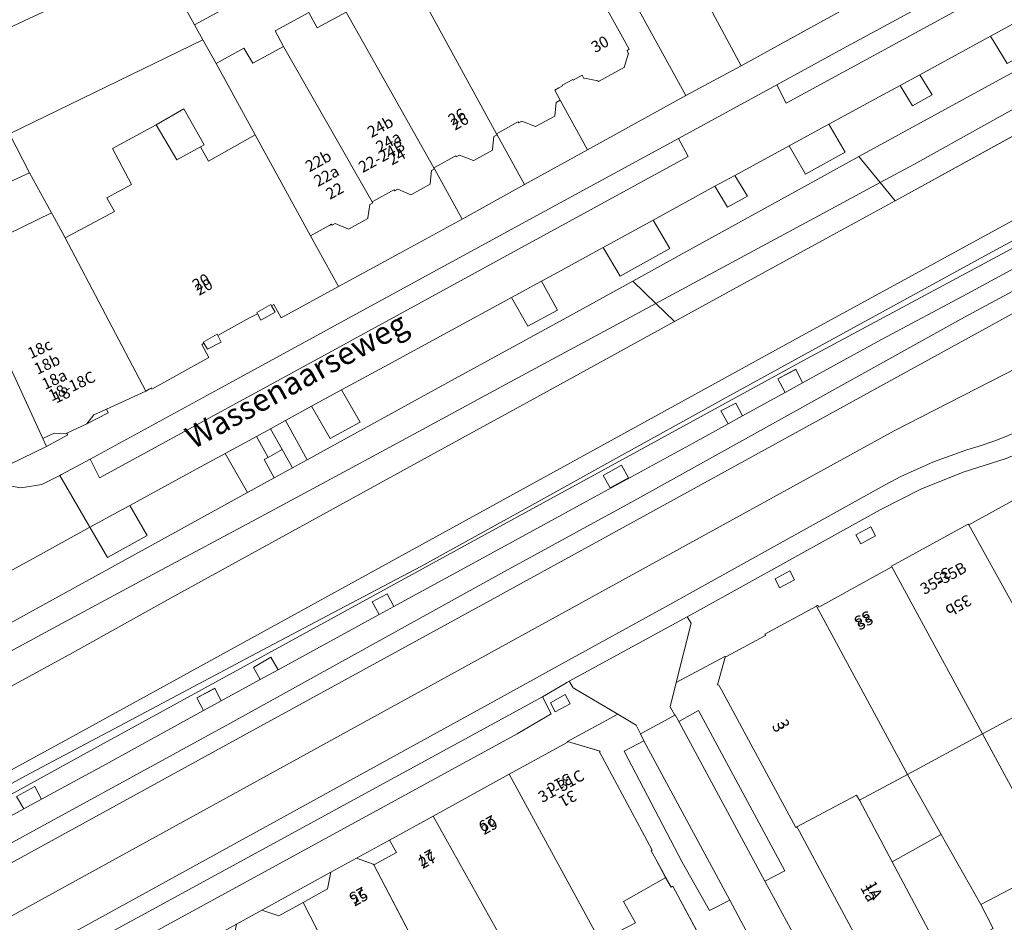
# Model space of a CAD drawing. Units: metres. Extents: x 80931 to 85533, y 454603 to 458423.
# Drawn here: x 81429 to 81516, y 456326 to 456406 of the extents above; entities that cross this region are included whole.
import ezdxf
from ezdxf.enums import TextEntityAlignment as Align

# ---------------------------------------------------------------- set-up
doc = ezdxf.new("R2010")
doc.units = ezdxf.units.M
doc.header["$MEASUREMENT"] = 0
for name, color, linetype, lineweight in [('Begroeid terreindeel_grasland overig_0', 7, 'Continuous', 0), ('Begroeid terreindeel_groenvoorziening_0', 7, 'Continuous', 0), ('Begroeid terreindeel_groenvoorziening_heesters_0', 7, 'Continuous', 0), ('Gebouwinstallatie_bordes_0', 7, 'Continuous', 0), ('Gebouwinstallatie_luifel_1', 7, 'Continuous', 0), ('Nummeraanduiding', 7, 'Continuous', 0), ('Nummeraanduidingreeks', 7, 'Continuous', 0), ('Onbegroeid terreindeel_erf_0', 7, 'Continuous', 0), ('Onbegroeid terreindeel_onverhard_0', 7, 'Continuous', 0), ('Ondersteunend waterdeel_0', 7, 'Continuous', 0), ('Openbare ruimte label_Weg', 7, 'Continuous', 0), ('Overig bouwwerk_0', 7, 'Continuous', 0), ('Pand_0', 7, 'Continuous', 0), ('Scheiding_0', 7, 'Continuous', 0), ('Waterdeel_0', 7, 'Continuous', 0), ('Wegdeel_gesloten verharding_asfalt_0', 7, 'Continuous', 0), ('Wegdeel_open verharding_0', 7, 'Continuous', 0), ('Wegdeel_open verharding_betonstraatstenen_0', 7, 'Continuous', 0), ('Wegdeel_open verharding_gebakken klinkers_0', 7, 'Continuous', 0), ('Wegdeel_open verharding_tegels_0', 7, 'Continuous', 0)]:
    doc.layers.add(name, color=color, linetype=linetype, lineweight=lineweight)

# ---------------------------------------------------------------- blocks, each defined once
blk = doc.blocks.new('BGT_lev_stadsdelen_Haagse Hout_REALDWG_1_FMEBLOCK525')
at = {"layer": 'Wegdeel_open verharding_gebakken klinkers_0'}
for points in [[(7.089, 3.0785), (6.455, 4.2155), (7.782, 4.9155), (8.363, 3.7795), (12.141, 5.8595), (11.475, 7.0435), (13.073, 7.8945), (13.651, 6.6905), (20.644, 10.5395), (28.281, 14.5825), (63.667, 33.8065), (62.972, 35.0785), (14.064, 8.8495), (-4.133, -1.0985), (-14.383, -6.7025), (-47.795, -24.9695), (-63.667, -33.6875), (-62.814, -35.0785), (-61.569, -34.4135), (-60.512, -33.8385), (-61.143, -32.7775), (-59.526, -31.8895), (-58.955, -32.9905), (-55.157, -30.9225), (-55.789, -29.8255), (-54.186, -28.9485), (-53.587, -30.0675), (-47.938, -26.9915), (-39.257, -22.2445), (-39.864, -21.1165), (-38.26, -20.2755), (-37.697, -21.3915), (-34.254, -19.5095), (-34.847, -18.4415), (-33.31, -17.5275), (-32.678, -18.6475), (-23.739, -13.7595), (-24.359, -12.6515), (-23.049, -11.9205), (-22.46, -13.0605), (-13.587, -8.2085), (-5.394, -3.7365), (4.015, 1.3865)], [(-3.341, -2.5715), (-3.949, -1.4805), (-2.342, -0.5805), (-1.721, -1.6905)]]:
    blk.add_lwpolyline(points, close=True, dxfattribs=at)
blk = doc.blocks.new('BGT_lev_stadsdelen_Haagse Hout_REALDWG_1_FMEBLOCK628')
at = {"layer": 'Wegdeel_open verharding_tegels_0'}
for points in [[(3.015, 0.734), (3.063, 0.646), (8.816, 3.818), (8.921, 3.876), (8.873, 3.964), (14.979, 7.294), (15.027, 7.206), (20.879, 10.424), (20.808, 10.556), (27.057, 13.964), (32.683, 17.032), (32.731, 16.944), (33.567, 17.154), (34.409, 16.969), (35.081, 16.428), (35.234, 16.198), (35.322, 16.245), (33.033, 20.243), (32.491, 20.048), (21.048, 13.849), (14.924, 10.519), (1.008, 2.93), (-2.473, 1.099), (-6.152, -0.446), (-9.978, -1.668), (-13.718, -3.143), (-17.291, -4.992), (-33.453, -13.943), (-34.34, -14.426), (-34.006, -15), (-35.321, -20.243), (-30.967, -17.893), (-30.871, -17.92), (-27.489, -16.12), (-27.401, -16.073), (-27.476, -15.96), (-22.935, -13.475), (-22.815, -13.409), (-22.729, -13.567), (-16.266, -10.023), (-16.298, -9.964), (-9.511, -6.246), (-9.477, -6.307), (-2.991, -2.746), (-3.074, -2.596)], [(-19.014, -7.985), (-19.45, -7.191), (-18.127, -6.494), (-17.707, -7.28)], [(-24.867, -11.15), (-26.18, -11.858), (-26.59, -11.076), (-25.288, -10.364)]]:
    blk.add_lwpolyline(points, close=True, dxfattribs=at)
blk = doc.blocks.new('BGT_lev_stadsdelen_Haagse Hout_REALDWG_1_FMEBLOCK993')
at = {"layer": 'Pand_0'}
for points in [[(-6.266, 7.562), (0.077, -4.54), (6.266, -1.138), (-1.007, 11.874), (-4.858, 9.756), (-4.256, 8.661)], [(2.312, -5.099), (2.01, -5.262), (1.412, -4.151), (0.212, -4.797), (4.022, -11.873), (5.524, -11.064)]]:
    blk.add_lwpolyline(points, close=True, dxfattribs=at)
blk = doc.blocks.new('BGT_lev_stadsdelen_Haagse Hout_REALDWG_1_FMEBLOCK1013')
at = {"layer": 'Onbegroeid terreindeel_erf_0'}
for points in [[(9.64, -0.982), (10.391, -2.335), (16.338, 0.958), (15.624, 2.294), (20.003, 4.691), (22.219, 5.953), (9.557, 28.168), (7.149, 26.837), (1.106, 23.416), (-9.098, 17.642), (-14.663, 14.563), (-21.198, 10.957), (-16.766, 1.561), (-22.219, -1.559), (-14.213, -15.76), (-13.132, -17.682), (-9.989, -15.965), (-11.205, -13.836), (-8.698, -12.46), (-8.054, -13.646), (-5.001, -11.971), (-5.622, -10.774), (-2.179, -8.883), (-0.515, -11.916), (0.279, -13.362), (1.471, -12.709), (2.38, -12.21), (11.168, -28.167), (16.064, -25.538), (9.747, -13.793), (10.067, -13.715), (8.197, -10.418), (4.457, -3.82)], [(-7.705, 5.198), (-12.317, 14.128), (-9.083, 15.798), (-8.477, 14.625), (-6.478, 15.657), (-4.637, 12.094), (-6.673, 11.043), (-4.507, 6.85)]]:
    blk.add_lwpolyline(points, close=True, dxfattribs=at)
blk = doc.blocks.new('BGT_lev_stadsdelen_Haagse Hout_REALDWG_1_FMEBLOCK1723')
at = {"layer": 'Wegdeel_open verharding_tegels_0'}
for points in [[(2.009, 1.93), (0.303, 5.603), (-1.972, 10.417), (-3.242, 13.271), (-3.787, 14.447), (-5.624, 18.424), (-8.253, 24.074), (-9.726, 27.273), (-13.164, 34.737), (-15.312, 38.715), (-16.318, 38.165), (-17.837, 37.073), (-18.709, 35.928), (-19.303, 34.678), (-19.584, 33.415), (-19.535, 32.283), (-18.958, 30.5), (-14.818, 32.393), (-10.847, 23.824), (-6.046, 13.494), (-0.288, 1.099), (4.758, -9.782), (15.603, -32.997), (11.462, -34.92), (12.558, -37.084), (13.784, -38.521), (14.149, -38.715), (19.584, -36.079), (19.262, -35.379), (12.02, -19.695), (12.062, -19.672), (10.174, -15.57), (7.485, -9.901), (5.641, -5.899), (5.827, -5.815), (5.628, -5.35), (5.814, -5.262), (4.475, -2.361), (4.311, -2.43), (4.062, -1.995), (3.872, -2.08)], [(15.026, -34.148), (15.526, -35.239), (14.435, -35.739), (13.935, -34.648)]]:
    blk.add_lwpolyline(points, close=True, dxfattribs=at)
blk = doc.blocks.new('BGT_lev_stadsdelen_Haagse Hout_REALDWG_1_FMEBLOCK1886')
at = {"layer": 'Wegdeel_open verharding_tegels_0'}
blk.add_lwpolyline([(-7.134, 16.044), (-9.439, 20.319), (-12.135, 25.32), (-12.358, 25.734), (-12.442, 25.689), (-19.028, 37.847), (-19.242, 38.243), (-19.378, 38.283), (-18.665, 40.823), (-23.019, 38.473), (-23.557, 36.325), (-23.136, 35.602), (-23.106, 35.619), (-22.801, 35.033), (-21.044, 36.018), (-13.414, 21.852), (-15.176, 20.94), (-8.308, 8.228)], dxfattribs=at)
blk = doc.blocks.new('BGT_lev_stadsdelen_Haagse Hout_REALDWG_1_FMEBLOCK2113')
at = {"layer": 'Wegdeel_open verharding_tegels_0'}
for points in [[(1.559, 0.52), (3.824, 1.758), (9.914, 5.118), (12.169, 6.341), (15.105, 7.948), (18.956, 10.066), (25.673, 13.76), (30.793, 16.575), (30.828, 16.671), (35.255, 19.061), (31.308, 21.406), (30.968, 21.976), (30.75, 21.857), (30.516, 21.721), (28.605, 20.611), (29.382, 19.097), (26.362, 17.346), (-25.9, -11.203), (-31.633, -14.449), (-32.38, -12.75), (-34.591, -14.056), (-34.692, -14.116), (-35.202, -14.41), (-34.958, -14.791), (-35.256, -21.976), (-33.231, -19.739), (-32.021, -19.085), (-31.883, -19.01), (-31.401, -18.75), (-31.735, -18.132), (-28.996, -16.659), (-28.665, -17.272), (-28.079, -16.955), (-28.54, -16.101), (-25.678, -14.578), (-25.226, -15.414), (-24.727, -15.144), (-25.046, -14.554), (-22.241, -13.024), (-21.916, -13.626), (-19.657, -12.405), (-20.228, -11.377), (-15.278, -8.76), (-15.22, -8.728), (-10.592, -6.195), (-10.302, -6.036), (-10.264, -6.116), (-5.342, -3.431), (-5.419, -3.29), (-1.373, -1.089)], [(29.312, 20.065), (30.619, 20.802), (31.056, 19.996), (29.739, 19.27)], [(-32.111, -14.747), (-33.299, -15.395), (-33.809, -14.488), (-32.624, -13.835)]]:
    blk.add_lwpolyline(points, close=True, dxfattribs=at)
blk = doc.blocks.new('BGT_lev_stadsdelen_Haagse Hout_REALDWG_1_FMEBLOCK2222')
at = {"layer": 'Wegdeel_open verharding_tegels_0'}
blk.add_lwpolyline([(-4.4025, 16.219), (-9.0445, 24.893), (-10.8165, 23.979), (-13.2455, 28.248), (-18.3755, 38.038), (-16.6395, 38.978), (-16.9235, 39.58), (-17.3185, 40.345), (-18.9415, 41.309), (-23.3685, 38.919), (-20.5035, 38.044), (-20.5365, 37.954), (-20.3265, 37.564), (-15.8965, 29.314), (-15.9815, 29.253), (-15.5775, 28.505), (-14.7005, 26.881), (-14.2255, 26.037), (-14.0755, 26.128), (-7.8595, 14.564)], dxfattribs=at)

msp = doc.modelspace()

# ---------------------------------------------------------------- linework, layer by layer
at = {"layer": 'Begroeid terreindeel_grasland overig_0'}
for points in [[(81535.696, 456408.189), (81535.704, 456411.395), (81532.182, 456409.476), (81517.408, 456401.376), (81503.378, 456393.705), (81505.261, 456391.417), (81508.238, 456393.019), (81514.688, 456396.597), (81523.433, 456401.447), (81532.178, 456406.298)], [(81464.451, 456369.407), (81473.245, 456374.166), (81482.04, 456378.926), (81485.431, 456380.75), (81483.397, 456382.719), (81477.245, 456379.335), (81467.397, 456373.943), (81454.627, 456366.932), (81453.337, 456366.233), (81451.728, 456365.338), (81449.359, 456364.035), (81432.119, 456354.574), (81426.053, 456351.25), (81427.102, 456349.349), (81428.379, 456350.018), (81432.572, 456352.269), (81441.383, 456356.999), (81450.193, 456361.729), (81459.004, 456366.459)]]:
    msp.add_lwpolyline(points, close=True, dxfattribs=at)
for points in [[(81421.071, 456333.341), (81436.943, 456342.059), (81470.355, 456360.326), (81480.605, 456365.93), (81498.802, 456375.878), (81547.71, 456402.107)], [(81523.965, 456390.03), (81515.16, 456385.289), (81508.925, 456381.878), (81500.152, 456377.079), (81491.379, 456372.28), (81490.934, 456372.034), (81482.184, 456367.192), (81473.434, 456362.351), (81464.684, 456357.51), (81457.462, 456353.7), (81450.166, 456349.852), (81447.841, 456348.62), (81439.006, 456343.936), (81430.171, 456339.252), (81426.81, 456337.436)]]:
    msp.add_lwpolyline(points, dxfattribs=at)
at = {"layer": 'Begroeid terreindeel_groenvoorziening_0'}
for points in [[(81517.662, 456405.794), (81515.018, 456404.352), (81516.48, 456401.922), (81519.101, 456403.362)], [(81500.732, 456396.563), (81497.21, 456394.646), (81498.679, 456392.165), (81502.168, 456394.097)], [(81486.68, 456385.582), (81485.194, 456388.094), (81480.784, 456385.684), (81482.278, 456383.158)], [(81475.328, 456382.705), (81472.687, 456381.269), (81474.138, 456378.722), (81476.765, 456380.145)], [(81457.673, 456373.1), (81455.028, 456371.658), (81456.66, 456368.814), (81459.311, 456370.249)], [(81452.727, 456370.405), (81451.401, 456369.682), (81452.409, 456367.835), (81453.337, 456366.233), (81454.627, 456366.932)], [(81451.186, 456367.149), (81450.156, 456369.004), (81447.39, 456367.497), (81449.359, 456364.035), (81451.728, 456365.338), (81450.839, 456366.954)], [(81438.958, 456362.897), (81435.44, 456360.976), (81436.984, 456358.311), (81440.503, 456360.236)]]:
    msp.add_lwpolyline(points, close=True, dxfattribs=at)
at = {"layer": 'Begroeid terreindeel_groenvoorziening_heesters_0'}
msp.add_lwpolyline([(81499.431, 456388.282), (81505.261, 456391.417), (81503.378, 456393.705), (81499.759, 456391.726), (81487.5, 456384.975), (81483.397, 456382.719), (81485.431, 456380.75), (81490.625, 456383.544)], close=True, dxfattribs=at)
at = {"layer": 'Gebouwinstallatie_bordes_0'}
for points in [[(81451.484, 456380.53), (81451.426, 456380.635), (81450.174, 456379.943), (81450.232, 456379.838), (81450.548, 456379.264), (81451.806, 456379.968)], [(81446.748, 456377.914), (81446.69, 456378.019), (81445.447, 456377.332), (81445.505, 456377.227), (81445.814, 456376.69), (81447.02, 456377.311)], [(81437.038, 456371.073), (81436.884, 456371.408), (81435.775, 456370.898), (81435.159, 456370.119)], [(81433.482, 456369.135), (81433.405, 456369.299), (81433.266, 456369.234), (81432.279, 456369.277), (81431.285, 456368.818), (81431.608, 456368.118)], [(81461.92, 456333.349), (81458.984, 456331.742), (81460.469, 456331.236), (81460.512, 456331.155), (81462.522, 456332.254)], [(81456.438, 456329.041), (81456.729, 456330.519), (81450.639, 456327.159), (81452.129, 456326.663), (81454.284, 456327.852)]]:
    msp.add_lwpolyline(points, close=True, dxfattribs=at)
at = {"layer": 'Gebouwinstallatie_luifel_1'}
msp.add_lwpolyline([(81443.737, 456397.937), (81441.296, 456396.518), (81443.105, 456393.416), (81445.204, 456394.578), (81445.536, 456394.761)], close=True, dxfattribs=at)
at = {"layer": 'Onbegroeid terreindeel_erf_0'}
for points in [[(81449.336, 456422.634), (81449.275, 456422.599), (81441.147, 456419.228), (81438.342, 456417.671), (81440.256, 456413.583), (81441.427, 456411.058), (81441.529, 456411.106), (81440.691, 456412.649), (81442.82, 456413.806), (81446.792, 456406.492), (81444.664, 456405.336), (81445.419, 456404.011), (81446.597, 456401.944), (81449.027, 456403.281), (81449.821, 456401.952), (81452.529, 456403.432), (81451.815, 456404.816), (81454.766, 456406.44), (81455.529, 456405.07), (81458.082, 456406.465), (81457.318, 456407.846), (81457.606, 456408.004)], [(81507.25, 456416.417), (81507.141, 456416.619), (81507.035, 456416.562), (81506.731, 456417.125), (81505.437, 456416.428), (81505.541, 456416.234), (81505.444, 456416.182), (81504.971, 456414.678), (81505.023, 456414.581), (81502.35, 456413.141), (81502.297, 456413.228), (81500.758, 456413.699), (81498.804, 456412.619), (81498.444, 456412.42), (81498.096, 456410.923), (81498.145, 456410.836), (81495.491, 456409.363), (81495.432, 456409.456), (81493.897, 456409.947), (81490.194, 456407.917), (81486.997, 456413.555), (81486.678, 456413.477), (81492.994, 456401.732), (81510.214, 456411.224)], [(81445.419, 456404.011), (81444.664, 456405.336), (81441.529, 456411.106), (81441.427, 456411.058), (81439.446, 456410.139), (81437.465, 456409.22), (81435.484, 456408.301), (81432.916, 456407.109), (81432.872, 456407.205), (81430.069, 456405.905), (81424.762, 456403.444), (81427.323, 456397.919), (81419.508, 456394.296), (81422.197, 456388.627), (81426.407, 456390.591), (81430.099, 456392.271), (81428.328, 456395.722)], [(81439.119, 456391.246), (81437.426, 456394.434), (81441.296, 456396.518), (81443.105, 456393.416), (81445.204, 456394.578), (81445.906, 456393.307), (81450.037, 456395.63), (81446.597, 456401.944), (81445.419, 456404.011), (81428.328, 456395.722), (81430.099, 456392.271), (81432.037, 456388.744), (81432.265, 456388.329), (81433.257, 456386.533), (81437.605, 456388.857), (81436.921, 456390.075)], [(81477, 456398.694), (81476.64, 456398.498), (81476.512, 456397.29), (81474.854, 456396.388), (81474.821, 456396.37), (81473.614, 456396.837), (81473.342, 456396.688), (81473.289, 456396.785), (81473.101, 456396.682), (81471.677, 456395.905), (81471.358, 456395.731), (81471.411, 456395.634), (81473.838, 456391.235), (81479.417, 456394.313)], [(81471.411, 456395.634), (81471.139, 456395.485), (81471.022, 456394.371), (81471.012, 456394.276), (81469.354, 456393.371), (81469.317, 456393.351), (81468.078, 456393.85), (81467.807, 456393.7), (81467.759, 456393.787), (81467.584, 456393.69), (81466.205, 456392.926), (81465.825, 456392.716), (81465.879, 456392.62), (81468.322, 456388.192), (81473.838, 456391.235)], [(81430.099, 456392.271), (81426.407, 456390.591), (81428.23, 456386.876), (81432.037, 456388.744)], [(81465.879, 456392.62), (81465.608, 456392.47), (81465.494, 456391.321), (81465.488, 456391.261), (81463.803, 456390.328), (81462.636, 456390.824), (81462.364, 456390.675), (81462.311, 456390.772), (81462.091, 456390.652), (81460.708, 456389.897), (81460.37, 456389.712), (81460.425, 456389.616), (81460.162, 456389.472), (81459.999, 456388.292), (81459.992, 456388.239), (81458.343, 456387.338), (81458.295, 456387.312), (81457.1, 456387.791), (81456.828, 456387.641), (81456.775, 456387.737), (81456.622, 456387.652), (81455.202, 456386.868), (81454.928, 456386.717), (81457.387, 456382.25), (81462.821, 456385.195), (81466.713, 456387.304), (81468.322, 456388.192)], [(81451.484, 456380.53), (81451.426, 456380.635), (81450.174, 456379.943), (81450.232, 456379.838), (81450.548, 456379.264), (81451.806, 456379.968)], [(81446.748, 456377.914), (81446.69, 456378.019), (81445.447, 456377.332), (81445.505, 456377.227), (81445.814, 456376.69), (81447.02, 456377.311)], [(81437.038, 456371.073), (81436.884, 456371.408), (81435.775, 456370.898), (81435.159, 456370.119)], [(81433.482, 456369.135), (81433.405, 456369.299), (81433.266, 456369.234), (81432.279, 456369.277), (81431.285, 456368.818), (81431.608, 456368.118)], [(81525.31, 456339.499), (81524.971, 456339.314), (81521.162, 456346.414), (81514.314, 456342.726), (81520.627, 456331.053), (81522.711, 456327.199), (81523.095, 456326.489), (81530.161, 456330.266), (81530.229, 456330.303)], [(81514.314, 456342.726), (81507.668, 456339.146), (81510.67, 456333.834), (81514.164, 456327.652), (81520.627, 456331.053)], [(81507.668, 456339.146), (81503.433, 456336.866), (81506.318, 456331.442), (81510.67, 456333.834)], [(81510.67, 456333.834), (81506.318, 456331.442), (81510.741, 456323.127), (81515.246, 456325.535), (81514.164, 456327.652)], [(81461.92, 456333.349), (81458.984, 456331.742), (81460.469, 456331.236), (81460.512, 456331.155), (81462.522, 456332.254)], [(81456.438, 456329.041), (81456.729, 456330.519), (81450.639, 456327.159), (81452.129, 456326.663), (81454.284, 456327.852)], [(81486.936, 456329.281), (81486.786, 456329.19), (81486.311, 456330.034), (81482.574, 456327.919), (81483.631, 456326.052), (81480.534, 456324.417), (81481.416, 456322.81), (81483.212, 456323.754), (81484.794, 456320.744), (81483.084, 456319.845), (81484.346, 456317.443), (81486.408, 456314.021), (81491.927, 456317.085), (81493.152, 456317.717)]]:
    msp.add_lwpolyline(points, close=True, dxfattribs=at)
msp.add_lwpolyline([(81480.444, 456408.006), (81483.087, 456403.184), (81482.898, 456403.065), (81483.034, 456402.791), (81482.991, 456402.76), (81482.666, 456401.652), (81482.684, 456401.607), (81480.37, 456400.337), (81480.318, 456400.391), (81479.135, 456400.63), (81479.082, 456400.601), (81478.924, 456400.891), (81478.67, 456400.753), (81478.151, 456400.47), (81478.118, 456400.531), (81477.152, 456400.005), (81477.185, 456399.944), (81476.865, 456399.77), (81476.517, 456399.581), (81477, 456398.694), (81479.417, 456394.313), (81488.099, 456399.103), (81479.311, 456415.06)], dxfattribs=at)
at = {"layer": 'Onbegroeid terreindeel_onverhard_0'}
for points in [[(81508.772, 456400.943), (81507.033, 456399.995), (81508.122, 456398.202), (81509.865, 456399.166)], [(81492.425, 456392.042), (81490.667, 456391.085), (81491.782, 456389.256), (81493.536, 456390.208)], [(81497.811, 456374.923), (81496.213, 456374.072), (81496.879, 456372.888), (81498.389, 456373.719)], [(81491.827, 456370.107), (81493.101, 456370.808), (81492.52, 456371.944), (81491.193, 456371.244)], [(81481.397, 456364.457), (81483.017, 456365.338), (81482.396, 456366.448), (81480.789, 456365.548)], [(81503.549, 456359.512), (81504.856, 456360.217), (81504.436, 456361.003), (81503.113, 456360.306)], [(81496.383, 456355.639), (81497.696, 456356.347), (81497.275, 456357.133), (81495.973, 456356.421)], [(81461.689, 456355.108), (81460.379, 456354.377), (81460.999, 456353.269), (81462.278, 456353.968)], [(81450.484, 456347.519), (81452.06, 456348.381), (81451.428, 456349.501), (81449.891, 456348.587)], [(81445.481, 456344.784), (81447.041, 456345.637), (81446.478, 456346.753), (81444.874, 456345.912)], [(81476.554, 456344.671), (81477.871, 456345.397), (81477.434, 456346.203), (81476.127, 456345.466)], [(81429.581, 456336.106), (81431.151, 456336.961), (81430.552, 456338.08), (81428.949, 456337.203)]]:
    msp.add_lwpolyline(points, close=True, dxfattribs=at)
at = {"layer": 'Ondersteunend waterdeel_0'}
for points in [[(81558.832, 456410.885), (81546.571, 456404.199), (81498.099, 456377.768), (81433.315, 456342.169), (81404.079, 456326.264)], [(81426.81, 456337.436), (81430.171, 456339.252), (81439.006, 456343.936), (81447.841, 456348.62), (81450.166, 456349.852), (81457.462, 456353.7), (81464.684, 456357.51), (81473.434, 456362.351), (81482.184, 456367.192), (81490.934, 456372.034), (81491.379, 456372.28), (81500.152, 456377.079), (81508.925, 456381.878), (81515.16, 456385.289), (81523.965, 456390.03), (81532.769, 456394.771), (81537.18, 456397.146), (81545.95, 456401.95), (81547.371, 456402.729), (81554.721, 456406.754)]]:
    msp.add_lwpolyline(points, dxfattribs=at)
for points in [[(81535.69, 456405.802), (81535.696, 456408.189), (81532.178, 456406.298), (81523.433, 456401.447), (81514.688, 456396.597), (81508.238, 456393.019), (81505.261, 456391.417), (81506.579, 456389.816)], [(81506.579, 456389.816), (81505.261, 456391.417), (81499.431, 456388.282), (81490.625, 456383.544), (81485.431, 456380.75), (81487.093, 456379.14), (81491.659, 456381.641), (81500.437, 456386.451)], [(81465.571, 456367.345), (81472.707, 456371.259), (81474.339, 456372.153), (81487.093, 456379.14), (81485.431, 456380.75), (81482.04, 456378.926), (81473.245, 456374.166), (81464.451, 456369.407), (81459.004, 456366.459), (81450.193, 456361.729), (81441.383, 456356.999), (81432.572, 456352.269), (81428.379, 456350.018), (81427.102, 456349.349), (81428.441, 456346.922), (81433.887, 456349.888), (81442.621, 456354.756)]]:
    msp.add_lwpolyline(points, close=True, dxfattribs=at)
at = {"layer": 'Overig bouwwerk_0'}
msp.add_lwpolyline([(81452.409, 456367.835), (81451.186, 456367.149), (81450.839, 456366.954), (81451.728, 456365.338), (81453.337, 456366.233)], close=True, dxfattribs=at)
at = {"layer": 'Pand_0'}
for points in [[(81442.82, 456413.806), (81440.691, 456412.649), (81441.529, 456411.106), (81444.664, 456405.336), (81446.792, 456406.492)], [(81432.872, 456407.205), (81432.014, 456408.99), (81430.97, 456411.162), (81428.208, 456409.851), (81427.139, 456412.13), (81414.032, 456406.127), (81415.895, 456402.117), (81416.085, 456402.202), (81416.334, 456401.767), (81416.498, 456401.836), (81417.837, 456398.935), (81417.651, 456398.847), (81417.85, 456398.382), (81417.664, 456398.298), (81419.508, 456394.296), (81427.323, 456397.919), (81424.762, 456403.444), (81430.069, 456405.905)], [(81463.799, 456409.589), (81462.717, 456411.51), (81460.236, 456410.192), (81460.527, 456409.612), (81457.606, 456408.004), (81457.318, 456407.846), (81458.082, 456406.465), (81465.825, 456392.716), (81466.205, 456392.926), (81467.584, 456393.69), (81467.759, 456393.787), (81467.807, 456393.7), (81468.078, 456393.85), (81469.317, 456393.351), (81469.354, 456393.371), (81471.012, 456394.276), (81471.022, 456394.371), (81471.139, 456395.485), (81471.411, 456395.634), (81471.358, 456395.731)], [(81458.082, 456406.465), (81455.529, 456405.07), (81454.766, 456406.44), (81451.815, 456404.816), (81452.529, 456403.432), (81460.37, 456389.712), (81460.708, 456389.897), (81462.091, 456390.652), (81462.311, 456390.772), (81462.364, 456390.675), (81462.636, 456390.824), (81463.803, 456390.328), (81465.488, 456391.261), (81465.494, 456391.321), (81465.608, 456392.47), (81465.879, 456392.62), (81465.825, 456392.716)], [(81452.529, 456403.432), (81449.821, 456401.952), (81449.027, 456403.281), (81446.597, 456401.944), (81450.037, 456395.63), (81454.928, 456386.717), (81455.202, 456386.868), (81456.622, 456387.652), (81456.775, 456387.737), (81456.828, 456387.641), (81457.1, 456387.791), (81458.295, 456387.312), (81458.343, 456387.338), (81459.992, 456388.239), (81459.999, 456388.292), (81460.162, 456389.472), (81460.425, 456389.616), (81460.37, 456389.712)], [(81454.928, 456386.717), (81450.037, 456395.63), (81445.906, 456393.307), (81445.204, 456394.578), (81443.105, 456393.416), (81441.296, 456396.518), (81437.426, 456394.434), (81439.119, 456391.246), (81436.921, 456390.075), (81437.605, 456388.857), (81433.257, 456386.533), (81440.367, 456373.009), (81440.657, 456373.164), (81440.757, 456373.21), (81440.744, 456373.237), (81440.862, 456373.291), (81440.916, 456373.173), (81445.955, 456375.957), (81445.312, 456377.121), (81445.505, 456377.227), (81445.447, 456377.332), (81446.69, 456378.019), (81446.748, 456377.914), (81447.422, 456378.286), (81449.549, 456379.461), (81450.232, 456379.838), (81450.174, 456379.943), (81451.426, 456380.635), (81451.484, 456380.53), (81451.685, 456380.641), (81452.333, 456379.468), (81457.387, 456382.25)], [(81433.257, 456386.533), (81432.265, 456388.329), (81432.037, 456388.744), (81428.23, 456386.876), (81426.407, 456390.591), (81422.197, 456388.627), (81424.085, 456384.525), (81424.043, 456384.502), (81431.285, 456368.818), (81432.279, 456369.277), (81433.266, 456369.234), (81433.405, 456369.299), (81435.159, 456370.119), (81435.775, 456370.898), (81436.884, 456371.408), (81440.367, 456373.009)], [(81513.086, 456361.19), (81520.941, 456347.058), (81523.388, 456348.387), (81523.731, 456347.885), (81527.677, 456349.966), (81527.068, 456351.099), (81526.76, 456351.672), (81519.572, 456364.751)], [(81513.086, 456361.19), (81513.052, 456361.251), (81506.265, 456357.533), (81506.297, 456357.474), (81514.314, 456342.726), (81521.162, 456346.414), (81520.941, 456347.058)], [(81506.297, 456357.474), (81499.834, 456353.93), (81499.748, 456354.088), (81499.628, 456354.022), (81507.668, 456339.146), (81514.314, 456342.726)], [(81499.628, 456354.022), (81495.087, 456351.537), (81495.162, 456351.424), (81495.074, 456351.377), (81491.692, 456349.577), (81491.596, 456349.604), (81490.883, 456347.064), (81491.019, 456347.024), (81491.233, 456346.628), (81497.819, 456334.47), (81497.903, 456334.515), (81503.188, 456337.326), (81503.433, 456336.866), (81507.668, 456339.146)], [(81472.488, 456339.161), (81480.534, 456324.417), (81483.631, 456326.052), (81482.574, 456327.919), (81486.311, 456330.034), (81485.434, 456331.658), (81485.03, 456332.406), (81485.115, 456332.467), (81480.685, 456340.717), (81480.475, 456341.107), (81480.508, 456341.197), (81477.643, 456342.072), (81477.608, 456341.976)], [(81465.771, 456335.467), (81473.044, 456322.455), (81473.173, 456322.526), (81473.023, 456322.819), (81473.49, 456323.058), (81476.532, 456324.611), (81477.471, 456322.8), (81480.534, 456324.417), (81472.488, 456339.161)], [(81506.318, 456331.442), (81503.433, 456336.866), (81503.188, 456337.326), (81497.903, 456334.515), (81498.126, 456334.101), (81500.822, 456329.1), (81503.127, 456324.825), (81506.73, 456317.872), (81507.534, 456318.313), (81507.522, 456318.338), (81519.352, 456324.719), (81519.449, 456324.539), (81523.095, 456326.489), (81522.711, 456327.199), (81520.627, 456331.053), (81514.164, 456327.652), (81515.246, 456325.535), (81510.741, 456323.127)], [(81454.284, 456327.852), (81460.562, 456315.594), (81461.206, 456314.458), (81464.391, 456316.235), (81463.793, 456317.37), (81466.855, 456319.053), (81460.512, 456331.155), (81460.469, 456331.236), (81458.984, 456331.742), (81456.729, 456330.519), (81456.438, 456329.041)], [(81448.088, 456324.443), (81454.65, 456312.281), (81460.562, 456315.594), (81454.284, 456327.852), (81452.129, 456326.663), (81450.639, 456327.159), (81448.374, 456325.921)]]:
    msp.add_lwpolyline(points, close=True, dxfattribs=at)
msp.add_lwpolyline([(81463.799, 456409.589), (81471.358, 456395.731), (81471.677, 456395.905), (81473.101, 456396.682), (81473.289, 456396.785), (81473.342, 456396.688), (81473.614, 456396.837), (81474.821, 456396.37), (81474.854, 456396.388), (81476.512, 456397.29), (81476.64, 456398.498), (81477, 456398.694), (81476.517, 456399.581), (81476.865, 456399.77), (81477.185, 456399.944), (81477.152, 456400.005), (81478.118, 456400.531), (81478.151, 456400.47), (81478.67, 456400.753), (81478.924, 456400.891), (81479.082, 456400.601), (81479.135, 456400.63), (81480.318, 456400.391), (81480.37, 456400.337), (81482.684, 456401.607), (81482.666, 456401.652), (81482.991, 456402.76), (81483.034, 456402.791), (81482.898, 456403.065), (81483.087, 456403.184), (81480.444, 456408.006)], dxfattribs=at)
at = {"layer": 'Scheiding_0'}
for p, q in [((81492.994, 456401.732), (81510.214, 456411.224)), ((81535.69, 456405.802), (81506.579, 456389.816)), ((81488.099, 456399.103), (81479.417, 456394.313)), ((81479.417, 456394.313), (81473.838, 456391.235)), ((81473.838, 456391.235), (81468.322, 456388.192)), ((81506.579, 456389.816), (81500.437, 456386.451)), ((81500.437, 456386.451), (81491.659, 456381.641)), ((81491.659, 456381.641), (81487.093, 456379.14)), ((81487.093, 456379.14), (81474.339, 456372.153)), ((81465.571, 456367.345), (81442.621, 456354.756)), ((81442.621, 456354.756), (81433.887, 456349.888)), ((81433.887, 456349.888), (81428.441, 456346.922)), ((81486.786, 456329.19), (81486.311, 456330.034)), ((81486.936, 456329.281), (81486.786, 456329.19)), ((81493.152, 456317.717), (81486.936, 456329.281))]:
    msp.add_line(p, q, dxfattribs=at)
for points in [[(81546.571, 456404.199), (81498.099, 456377.768), (81433.315, 456342.169), (81404.079, 456326.264)], [(81468.322, 456388.192), (81466.713, 456387.304), (81462.821, 456385.195), (81457.387, 456382.25)], [(81474.339, 456372.153), (81472.707, 456371.259), (81465.571, 456367.345)]]:
    msp.add_lwpolyline(points, dxfattribs=at)
at = {"layer": 'Waterdeel_0'}
msp.add_lwpolyline([(81535.69, 456405.802), (81506.579, 456389.816), (81500.437, 456386.451), (81491.659, 456381.641), (81487.093, 456379.14), (81474.339, 456372.153), (81472.707, 456371.259), (81465.571, 456367.345), (81442.621, 456354.756), (81433.887, 456349.888), (81428.441, 456346.922), (81420.911, 456342.82), (81412.13, 456338.037), (81401.002, 456331.976), (81403.623, 456327.111), (81404.079, 456326.264), (81433.315, 456342.169), (81498.099, 456377.768), (81546.571, 456404.199), (81558.832, 456410.885)], dxfattribs=at)
at = {"layer": 'Wegdeel_gesloten verharding_asfalt_0'}
for points in [[(81548.405, 456400.835), (81513.019, 456381.611), (81505.382, 456377.568), (81498.389, 456373.719), (81496.879, 456372.888), (81493.101, 456370.808), (81491.827, 456370.107), (81488.753, 456368.415), (81479.344, 456363.292), (81471.151, 456358.82), (81462.278, 456353.968), (81460.999, 456353.269), (81452.06, 456348.381), (81450.484, 456347.519), (81447.041, 456345.637), (81445.481, 456344.784), (81436.8, 456340.037), (81431.151, 456336.961), (81429.581, 456336.106), (81425.783, 456334.038)], [(81421.161, 456327.336), (81448.955, 456342.546), (81471.727, 456355.021), (81472.836, 456355.63), (81483.136, 456361.284), (81529.2, 456386.569), (81540.67, 456392.681), (81544.117, 456394.592), (81549.997, 456397.924), (81552.088, 456399.109), (81551.351, 456400.414), (81549.32, 456399.162), (81542.319, 456395.302), (81527.74, 456387.59), (81513.817, 456380.113), (81512.395, 456379.349), (81484.352, 456363.782), (81482.368, 456362.694), (81480.331, 456361.577), (81472.774, 456357.463), (81472.073, 456357.075), (81447.802, 456343.652), (81425.361, 456331.393)], [(81425.361, 456331.393), (81447.802, 456343.652), (81472.073, 456357.075), (81472.774, 456357.463), (81480.331, 456361.577), (81482.368, 456362.694), (81484.352, 456363.782), (81512.395, 456379.349), (81513.817, 456380.113), (81527.74, 456387.59)], [(81518.602, 456369.901), (81515.501, 456368.649), (81513.915, 456368.12), (81512.923, 456367.804), (81509.971, 456366.753), (81507.091, 456365.456), (81505.693, 456364.72), (81488.204, 456355.011), (81486.931, 456354.317), (81476.553, 456348.597), (81472.335, 456346.272), (81414.605, 456314.561)], [(81415.484, 456313.35), (81475.42, 456346.012), (81477.331, 456347.122), (81477.565, 456347.258), (81477.783, 456347.377), (81488.223, 456353.071), (81489.11, 456353.554), (81505.272, 456362.505), (81508.845, 456364.354), (81512.585, 456365.829), (81516.411, 456367.051)]]:
    msp.add_lwpolyline(points, dxfattribs=at)
for points in [[(81552.63, 456393.107), (81550.013, 456397.894), (81549.997, 456397.924), (81544.117, 456394.592), (81540.67, 456392.681), (81529.2, 456386.569), (81483.136, 456361.284), (81472.836, 456355.63), (81471.727, 456355.021), (81448.955, 456342.546), (81421.161, 456327.336), (81416.836, 456324.98), (81409.704, 456321.384), (81408.764, 456320.957), (81407.249, 456320.441), (81407.429, 456320.112), (81409.537, 456316.257), (81506.511, 456369.486)], [(81554.698, 456389.323), (81554.039, 456390.531), (81553.223, 456392.023), (81552.63, 456393.107), (81506.511, 456369.486), (81409.537, 456316.257), (81411.455, 456312.751), (81414.605, 456314.561), (81472.335, 456346.272), (81476.553, 456348.597), (81486.931, 456354.317), (81488.204, 456355.011), (81505.693, 456364.72), (81507.091, 456365.456), (81509.971, 456366.753), (81512.923, 456367.804), (81513.915, 456368.12), (81515.501, 456368.649), (81518.602, 456369.901), (81521.59, 456371.401), (81528.797, 456375.287), (81536.839, 456379.672), (81543.119, 456383.102), (81551.478, 456387.652)]]:
    msp.add_lwpolyline(points, close=True, dxfattribs=at)
at = {"layer": 'Wegdeel_open verharding_0'}
msp.add_lwpolyline([(81451.401, 456369.682), (81450.156, 456369.004), (81451.186, 456367.149), (81452.409, 456367.835)], close=True, dxfattribs=at)
at = {"layer": 'Wegdeel_open verharding_betonstraatstenen_0'}
msp.add_lwpolyline([(81473.177, 456342.747), (81476.197, 456344.498), (81475.42, 456346.012), (81415.484, 456313.35), (81414.435, 456312.651), (81415.182, 456310.952), (81420.915, 456314.198)], close=True, dxfattribs=at)
at = {"layer": 'Wegdeel_open verharding_gebakken klinkers_0'}
for points in [[(81529.213, 456416.011), (81528.326, 456417.631), (81516.099, 456410.918), (81501.623, 456403.048), (81496.142, 456400.061), (81496.961, 456398.414), (81514.059, 456407.757)], [(81471.674, 456384.638), (81488.295, 456393.714), (81487.438, 456395.318), (81474.264, 456388.146), (81460.553, 456380.679), (81446.803, 456373.172), (81435.445, 456366.998), (81436.286, 456365.346), (81456.218, 456376.21)], [(81426.053, 456351.25), (81432.119, 456354.574), (81449.359, 456364.035), (81447.39, 456367.497), (81443.916, 456365.604), (81438.958, 456362.897), (81440.503, 456360.236), (81436.984, 456358.311), (81435.44, 456360.976), (81431.319, 456358.725), (81423.145, 456354.242), (81424.345, 456352.239), (81422.604, 456351.262), (81421.397, 456353.283), (81411.942, 456348.097), (81413.451, 456345.4), (81410.798, 456343.961), (81409.296, 456346.639), (81400.396, 456341.885), (81401.841, 456339.256), (81402.384, 456338.284), (81411.619, 456343.34), (81421.998, 456349.028)], [(81495.085, 456329.721), (81487.46, 456343.814), (81487.155, 456344.4), (81487.125, 456344.383), (81485.932, 456343.735), (81484.088, 456342.733), (81484.372, 456342.131), (81491.967, 456328.046), (81496.609, 456319.372), (81500.023, 456313.027), (81503.169, 456314.741), (81501.953, 456317.009)], [(81489.217, 456344.799), (81487.46, 456343.814), (81495.085, 456329.721), (81496.847, 456330.633)], [(81484.372, 456342.131), (81482.636, 456341.191), (81487.766, 456331.401), (81490.195, 456327.132), (81491.967, 456328.046)]]:
    msp.add_lwpolyline(points, close=True, dxfattribs=at)
for points in [[(81514.059, 456407.757), (81496.961, 456398.414), (81496.142, 456400.061), (81487.438, 456395.318), (81488.295, 456393.714), (81471.674, 456384.638), (81456.218, 456376.21), (81436.286, 456365.346), (81435.445, 456366.998), (81432.926, 456365.623), (81432.788, 456365.554), (81435.44, 456360.976), (81438.958, 456362.897), (81443.916, 456365.604), (81447.39, 456367.497), (81450.156, 456369.004), (81451.401, 456369.682), (81452.727, 456370.405), (81455.028, 456371.658), (81457.673, 456373.1), (81461.425, 456375.144), (81472.687, 456381.269), (81475.328, 456382.705), (81476.753, 456383.48), (81480.784, 456385.684), (81485.194, 456388.094), (81490.667, 456391.085), (81492.425, 456392.042), (81497.21, 456394.646), (81500.732, 456396.563), (81505.494, 456399.155), (81507.033, 456399.995), (81508.772, 456400.943), (81515.018, 456404.352), (81517.662, 456405.794)], [(81516.48, 456401.922), (81515.018, 456404.352), (81508.772, 456400.943), (81509.865, 456399.166), (81508.122, 456398.202), (81507.033, 456399.995), (81505.494, 456399.155), (81500.732, 456396.563), (81502.168, 456394.097), (81498.679, 456392.165), (81497.21, 456394.646), (81492.425, 456392.042), (81493.536, 456390.208), (81491.782, 456389.256), (81490.667, 456391.085), (81485.194, 456388.094), (81486.68, 456385.582), (81482.278, 456383.158), (81480.784, 456385.684), (81476.753, 456383.48), (81475.328, 456382.705), (81476.765, 456380.145), (81474.138, 456378.722), (81472.687, 456381.269), (81461.425, 456375.144), (81457.673, 456373.1), (81459.311, 456370.249), (81456.66, 456368.814), (81455.028, 456371.658), (81452.727, 456370.405), (81454.627, 456366.932), (81467.397, 456373.943), (81477.245, 456379.335), (81483.397, 456382.719), (81487.5, 456384.975), (81499.759, 456391.726), (81503.378, 456393.705), (81517.408, 456401.376)], [(81423.145, 456354.242), (81431.319, 456358.725), (81435.44, 456360.976), (81432.788, 456365.554), (81431.189, 456364.756), (81429.328, 456364.464), (81427.473, 456364.794)]]:
    msp.add_lwpolyline(points, dxfattribs=at)
at = {"layer": 'Wegdeel_open verharding_tegels_0'}
for points in [[(81510.214, 456411.224), (81492.994, 456401.732), (81488.099, 456399.103), (81479.417, 456394.313), (81473.838, 456391.235), (81468.322, 456388.192), (81466.713, 456387.304), (81462.821, 456385.195), (81457.387, 456382.25), (81452.333, 456379.468), (81451.685, 456380.641), (81451.484, 456380.53), (81451.806, 456379.968), (81450.548, 456379.264), (81450.232, 456379.838), (81449.549, 456379.461), (81447.422, 456378.286), (81446.748, 456377.914), (81447.02, 456377.311), (81445.814, 456376.69), (81445.505, 456377.227), (81445.312, 456377.121), (81445.955, 456375.957), (81440.916, 456373.173), (81440.862, 456373.291), (81440.744, 456373.237), (81440.757, 456373.21), (81440.657, 456373.164), (81440.367, 456373.009), (81436.884, 456371.408), (81437.038, 456371.073), (81435.159, 456370.119), (81433.405, 456369.299), (81433.482, 456369.135), (81431.608, 456368.118), (81426.173, 456365.482)], [(81427.473, 456364.794), (81429.328, 456364.464), (81431.189, 456364.756), (81432.788, 456365.554), (81432.926, 456365.623), (81435.445, 456366.998), (81446.803, 456373.172), (81460.553, 456380.679), (81474.264, 456388.146), (81487.438, 456395.318), (81496.142, 456400.061), (81501.623, 456403.048), (81516.099, 456410.918)]]:
    msp.add_lwpolyline(points, dxfattribs=at)
msp.add_lwpolyline([(81487.242, 456347.254), (81488.557, 456352.497), (81488.223, 456353.071), (81477.783, 456347.377), (81478.123, 456346.807), (81482.07, 456344.462), (81483.693, 456343.498), (81484.088, 456342.733), (81485.932, 456343.735), (81487.125, 456344.383), (81486.704, 456345.106)], close=True, dxfattribs=at)

# ---------------------------------------------------------------- block references
at = {"layer": 'Onbegroeid terreindeel_erf_0'}
msp.add_blockref('BGT_lev_stadsdelen_Haagse Hout_REALDWG_1_FMEBLOCK1013', (81476.931, 456427.27), dxfattribs=at)
at = {"layer": 'Pand_0'}
msp.add_blockref('BGT_lev_stadsdelen_Haagse Hout_REALDWG_1_FMEBLOCK993', (81466.778, 456323.594), dxfattribs=at)
at = {"layer": 'Wegdeel_open verharding_gebakken klinkers_0'}
msp.add_blockref('BGT_lev_stadsdelen_Haagse Hout_REALDWG_1_FMEBLOCK525', (81484.738, 456367.029), dxfattribs=at)
at = {"layer": 'Wegdeel_open verharding_tegels_0'}
for name, p in [('BGT_lev_stadsdelen_Haagse Hout_REALDWG_1_FMEBLOCK1723', (81412.023, 456404.197)), ('BGT_lev_stadsdelen_Haagse Hout_REALDWG_1_FMEBLOCK628', (81522.563, 456367.497)), ('BGT_lev_stadsdelen_Haagse Hout_REALDWG_1_FMEBLOCK1886', (81510.261, 456308.781)), ('BGT_lev_stadsdelen_Haagse Hout_REALDWG_1_FMEBLOCK2113', (81446.815, 456325.401)), ('BGT_lev_stadsdelen_Haagse Hout_REALDWG_1_FMEBLOCK2222', (81501.011, 456303.153))]:
    msp.add_blockref(name, p, dxfattribs=at)

# ---------------------------------------------------------------- texts
at = {"layer": 'Nummeraanduiding'}
for s, rotation, p in [('30', 28.93, (81480.563, 456403.53)), ('24b', 28.77, (81461.156, 456396.231)), ('26', 28.93, (81468.171, 456396.681)), ('24a', 28.77, (81461.878, 456394.916)), ('24', 28.77, (81462.6, 456393.602)), ('22b', 28.77, (81455.678, 456393.203)), ('22a', 28.77, (81456.399, 456391.888)), ('22', 28.77, (81457.121, 456390.573)), ('20', 29.12, (81445.558, 456382.09)), ('18c', 25.32, (81431.057, 456376.626)), ('18b', 25.32, (81431.698, 456375.27)), ('18a', 25.32, (81432.34, 456373.914)), ('18', 25.32, (81432.981, 456372.559)), ('35', 208.71, (81510.672, 456356.812)), ('35b', 208.71, (81512.114, 456354.181)), ('33', 208.36, (81503.685, 456352.965)), ('3', 298.44, (81496.179, 456343.272)), ('31c', 208.81, (81476.882, 456338.439)), ('31', 208.81, (81477.605, 456337.124)), ('29', 208.92, (81470.495, 456334.905)), ('27', 208.92, (81465.068, 456331.907)), ('25', 208.92, (81459.047, 456328.581)), ('1a', 297.94, (81504.17, 456328.647))]:
    msp.add_text(s, height=1, rotation=rotation, dxfattribs=at).set_placement(p, align=Align.MIDDLE)
at = {"layer": 'Nummeraanduidingreeks'}
for s, rotation, p in [('26', 29.175, (81467.922, 456397.114)), ('22-24B', 28.63, (81461.273, 456393.623)), ('20', 29.175, (81445.313, 456382.526)), ('18-18C', 24.688, (81433.881, 456373.33)), ('35-35B', 28.516, (81510.906, 456356.37)), ('33', 28.516, (81503.927, 456352.528)), ('3', 298.648, (81496.615, 456343.516)), ('31-31C', 29.089, (81477.132, 456338.005)), ('29', 29.089, (81470.742, 456334.47)), ('27', 29.089, (81465.315, 456331.472)), ('1A', 298.075, (81504.61, 456328.886)), ('25', 29.089, (81459.293, 456328.146))]:
    msp.add_text(s, height=1, rotation=rotation, dxfattribs=at).set_placement(p, align=Align.MIDDLE)
at = {"layer": 'Openbare ruimte label_Weg'}
msp.add_text('Wassenaarseweg', height=2, rotation=28.74304, dxfattribs=at).set_placement((81453.797, 456373.731), align=Align.MIDDLE)

doc.saveas('drawing.dxf')
